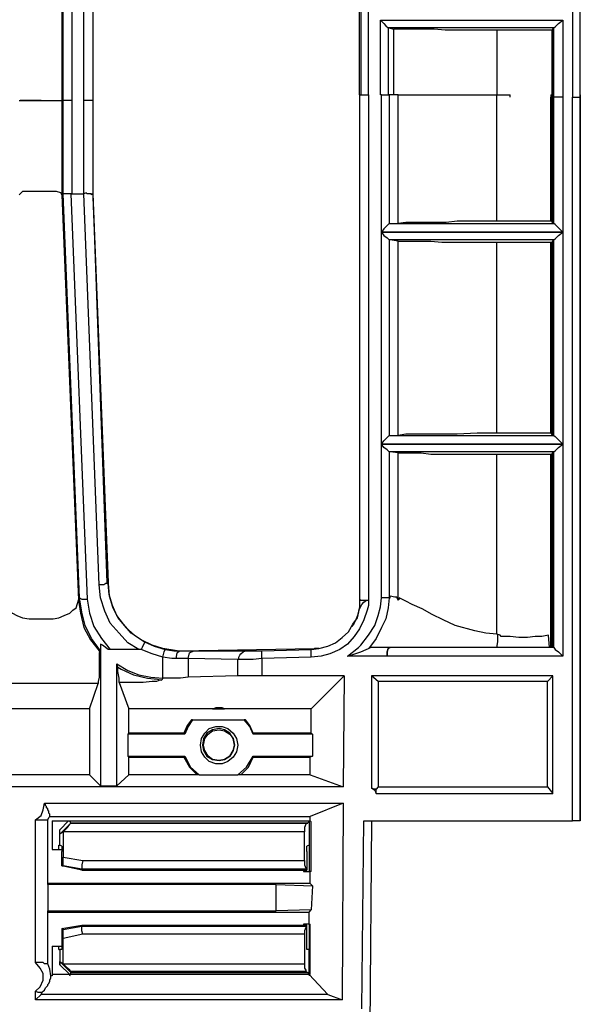
# Model space of a CAD drawing. Extents: x 3.3 to 33.7, y -31.6 to -9.3.
# Drawn here: x 20.6 to 22.6, y -24.7 to -21.2 of the extents above; entities that cross this region are included whole.
import ezdxf

# ---------------------------------------------------------------- set-up
doc = ezdxf.new("R2010")
doc.units = 0
doc.header["$MEASUREMENT"] = 0
doc.layers.get('0').update_dxf_attribs({"linetype": 'CONTINUOUS'})

msp = doc.modelspace()

# ---------------------------------------------------------------- linework, layer by layer
for p, q in [((22.576, -21.4302), (22.576, -19.3081)), ((22.576, -24.0327), (22.576, -19.3278)), ((22.5484, -19.3711), (22.5484, -21.4381)), ((22.576, -21.4381), (22.576, -19.3711)), ((20.7176, -19.438), (20.7176, -21.4499)), ((20.7215, -21.4499), (20.7215, -19.5049)), ((20.753, -19.5049), (20.753, -21.4499)), ((20.7963, -21.4499), (20.7963, -19.501)), ((20.8278, -19.501), (20.8278, -21.4499)), ((20.8278, -19.501), (20.8278, -21.4499)), ((20.8278, -19.501), (20.8278, -21.7964)), ((21.7846, -21.4302), (21.7846, -19.6073)), ((21.7885, -19.5916), (21.7885, -21.4302)), ((21.7885, -19.5916), (21.7885, -21.4302)), ((21.8161, -21.4302), (21.8161, -19.5916)), ((21.8594, -21.4302), (21.8594, -21.1625)), ((21.8594, -21.1625), (22.513, -21.1625)), ((22.513, -21.1625), (22.513, -21.4381)), ((21.8909, -21.1901), (21.887, -21.1901)), ((21.887, -21.1901), (21.887, -21.4302)), ((21.8909, -21.1901), (21.9066, -21.194)), ((22.4815, -21.1901), (21.8909, -21.1901)), ((21.9066, -21.194), (21.9066, -21.4302)), ((22.2767, -21.1979), (22.2767, -21.4302)), ((22.4736, -21.1979), (22.4775, -21.194)), ((22.4736, -21.1979), (22.4736, -21.4302)), ((22.4775, -21.194), (22.4815, -21.1901)), ((22.4775, -21.4381), (22.4775, -21.194)), ((22.4815, -21.4381), (22.4815, -21.1901)), ((22.4815, -21.1901), (22.4815, -21.1901)), ((20.7176, -21.4499), (20.7176, -21.7885)), ((20.7176, -21.4499), (20.7215, -21.4499)), ((20.7215, -21.7846), (20.7215, -21.4499)), ((20.753, -21.4499), (20.753, -21.7846)), ((20.7963, -21.7846), (20.7963, -21.4499)), ((20.8278, -21.4499), (20.8278, -21.7846)), ((20.8278, -21.4499), (20.8278, -21.7846)), ((20.8278, -21.4499), (20.8278, -21.4499)), ((21.7846, -21.4302), (21.7846, -23.2374)), ((21.8161, -21.4302), (21.8161, -21.4302)), ((21.8161, -21.4302), (21.8161, -23.2414)), ((21.8633, -21.4302), (21.8594, -21.4302)), ((21.8633, -21.9224), (21.8633, -21.4302)), ((21.9224, -21.4302), (21.8909, -21.4302)), ((21.8909, -21.4302), (21.8909, -21.8909)), ((21.9224, -21.8909), (21.9224, -21.4302)), ((22.2767, -21.883), (22.2767, -21.4302)), ((22.324, -21.4381), (22.324, -21.4302)), ((22.4697, -21.4302), (22.4736, -21.4302)), ((22.4697, -21.4302), (22.4697, -21.4381)), ((22.4697, -21.883), (22.4697, -21.4381)), ((22.4736, -21.4302), (22.4736, -21.4381)), ((22.4736, -21.883), (22.4736, -21.4381)), ((22.4775, -21.4381), (22.4736, -21.4381)), ((22.4775, -21.8909), (22.4775, -21.4381)), ((22.4815, -21.4381), (22.4775, -21.4381)), ((22.4815, -21.8909), (22.4815, -21.4381)), ((22.513, -21.4381), (22.513, -21.4381)), ((22.513, -21.4381), (22.513, -21.9224)), ((22.5484, -24.0327), (22.5484, -21.4381)), ((22.5484, -21.4381), (22.5484, -21.4381)), ((22.576, -21.4302), (22.576, -24.0327)), ((22.576, -21.4381), (22.576, -21.4381)), ((22.576, -21.4381), (22.576, -24.0327)), ((20.7176, -21.7885), (20.7137, -21.7807)), ((20.7215, -21.7846), (20.7176, -21.7885)), ((20.7176, -21.7885), (20.7176, -21.7885)), ((20.7176, -21.7885), (20.7176, -21.7885)), ((20.7176, -21.7885), (20.7176, -21.7885)), ((20.7176, -21.7885), (20.7767, -23.2414)), ((20.7806, -23.2335), (20.7215, -21.7846)), ((20.753, -21.7846), (20.7491, -21.7846)), ((20.7491, -21.7846), (20.8082, -23.2374)), ((20.753, -21.7846), (20.7963, -21.7846)), ((20.8515, -23.1862), (20.7963, -21.7846)), ((20.8278, -21.7846), (20.8278, -21.7846)), ((20.8278, -21.7846), (20.879, -23.1784)), ((20.8278, -21.7846), (20.883, -23.1784)), ((20.8278, -21.7964), (20.883, -23.1902)), ((22.4736, -21.883), (22.4697, -21.883)), ((22.4775, -21.8909), (22.4736, -21.883)), ((21.8909, -21.8909), (21.8948, -21.8909)), ((21.8948, -21.8909), (21.9224, -21.8909)), ((21.8948, -21.8909), (22.4815, -21.8909)), ((22.4815, -21.8909), (22.4775, -21.8909)), ((22.4815, -21.8909), (22.4815, -21.8909)), ((21.8633, -22.6823), (21.8633, -21.9224)), ((21.8633, -21.9224), (22.513, -21.9224)), ((22.513, -21.9224), (21.8633, -21.9224)), ((21.8948, -21.95), (21.8909, -21.95)), ((21.8909, -21.95), (21.8909, -22.6508)), ((21.9224, -21.9539), (21.8948, -21.95)), ((22.4815, -21.95), (21.8948, -21.95)), ((21.9224, -22.6508), (21.9224, -21.9539)), ((22.4736, -21.9578), (22.4775, -21.9539)), ((22.4775, -21.9539), (22.4815, -21.95)), ((22.4775, -22.6508), (22.4775, -21.9539)), ((22.4815, -22.6508), (22.4815, -21.95)), ((22.4815, -21.95), (22.4815, -21.95)), ((22.513, -21.9224), (22.513, -22.6823)), ((22.2767, -22.6429), (22.2767, -21.9578)), ((22.4697, -22.6429), (22.4697, -21.9578)), ((22.4697, -21.9578), (22.4736, -21.9578)), ((22.4736, -22.6468), (22.4736, -21.9578)), ((21.8909, -22.6508), (21.8948, -22.6508)), ((21.8948, -22.6508), (21.9224, -22.6508)), ((21.8948, -22.6508), (22.4815, -22.6508)), ((22.4736, -22.6468), (22.4697, -22.6429)), ((22.4775, -22.6508), (22.4736, -22.6468)), ((22.4815, -22.6508), (22.4775, -22.6508)), ((22.4815, -22.6508), (22.4815, -22.6508)), ((21.8633, -23.2335), (21.8633, -22.6823)), ((21.8633, -22.6823), (22.513, -22.6823)), ((22.513, -22.6823), (21.8633, -22.6823)), ((22.513, -22.6823), (22.513, -23.4422)), ((21.8909, -22.7098), (21.8909, -23.2335)), ((21.8948, -22.7098), (21.8909, -22.7098)), ((21.9224, -22.7138), (21.8948, -22.7098)), ((22.4815, -22.7098), (21.8948, -22.7098)), ((21.9224, -23.2414), (21.9224, -22.7138)), ((22.2767, -23.3634), (22.2767, -22.7177)), ((22.4697, -23.4107), (22.4697, -22.7177)), ((22.4697, -22.7177), (22.4736, -22.7177)), ((22.4736, -22.7177), (22.4775, -22.7138)), ((22.4736, -23.4107), (22.4736, -22.7177)), ((22.4775, -22.7138), (22.4815, -22.7098)), ((22.4775, -23.4107), (22.4775, -22.7138)), ((22.4815, -23.4107), (22.4815, -22.7098)), ((22.4815, -22.7098), (22.4815, -22.7098)), ((20.879, -23.1784), (20.883, -23.1823)), ((20.883, -23.1823), (20.883, -23.1784)), ((20.883, -23.1784), (20.883, -23.1823)), ((20.7767, -23.2414), (20.7806, -23.2335)), ((20.7767, -23.2414), (20.7767, -23.2414)), ((21.7846, -23.2414), (21.7846, -23.2532)), ((21.8909, -23.2335), (21.8909, -23.2335)), ((21.8948, -23.2256), (21.9106, -23.2295)), ((21.9106, -23.2295), (21.9185, -23.2295)), ((22.2886, -23.3673), (22.2767, -23.3634)), ((20.8554, -23.3988), (20.8554, -23.9067)), ((22.2886, -23.3673), (22.2886, -23.3673)), ((22.4657, -23.4107), (22.4618, -23.3673)), ((20.8554, -23.4225), (20.8554, -23.4264)), ((20.9932, -23.4185), (20.8908, -23.4185)), ((21.131, -23.4225), (21.1389, -23.4225)), ((21.1389, -23.4225), (21.6232, -23.4146)), ((21.1389, -23.4225), (21.1389, -23.4225)), ((21.1901, -23.4225), (21.3791, -23.4225)), ((21.4342, -23.4225), (21.6114, -23.4185)), ((21.6114, -23.4185), (21.6232, -23.4146)), ((21.6232, -23.4146), (21.6232, -23.4146)), ((21.6389, -23.4146), (21.6232, -23.4146)), ((21.8161, -23.4146), (21.824, -23.4107)), ((21.8948, -23.4107), (21.824, -23.4107)), ((22.4815, -23.4107), (21.8948, -23.4107)), ((21.8948, -23.4107), (21.8948, -23.4107)), ((20.9145, -23.9067), (20.9145, -23.4697)), ((20.9184, -23.4815), (20.9145, -23.4697)), ((21.0798, -23.5209), (21.0798, -23.4461)), ((21.3476, -23.454), (21.1704, -23.45)), ((21.1704, -23.45), (21.1704, -23.517)), ((21.3476, -23.513), (21.3476, -23.454)), ((21.6114, -23.4461), (21.4342, -23.45)), ((21.4342, -23.45), (21.4342, -23.513)), ((21.883, -23.4422), (21.7413, -23.4422)), ((21.883, -23.4422), (21.883, -23.4422)), ((22.513, -23.4422), (21.883, -23.4422)), ((20.816, -23.6311), (20.8475, -23.5406)), ((20.9223, -23.5366), (20.9578, -23.6311)), ((21.0798, -23.5209), (21.0759, -23.5288)), ((21.0798, -23.5209), (21.0798, -23.5209)), ((21.3476, -23.513), (21.1704, -23.517)), ((21.7295, -23.513), (21.4342, -23.513)), ((21.7295, -23.513), (21.6114, -23.6311)), ((21.7295, -23.513), (21.7255, -23.9107)), ((21.8279, -23.513), (21.8279, -23.9146)), ((22.4775, -23.513), (21.8279, -23.513)), ((21.8515, -23.5327), (21.8279, -23.513)), ((22.4579, -23.5327), (21.8515, -23.5327)), ((21.8515, -23.5327), (21.8515, -23.9107)), ((22.4579, -23.5327), (22.4775, -23.513)), ((22.4579, -23.9107), (22.4579, -23.5327)), ((22.4775, -23.9343), (22.4775, -23.513)), ((20.816, -23.6311), (20.4696, -23.6311)), ((20.816, -23.6311), (20.816, -23.8674)), ((21.257, -23.6311), (20.9578, -23.6311)), ((20.9578, -23.7178), (20.9578, -23.6311)), ((21.6114, -23.6311), (21.3003, -23.6311)), ((21.6114, -23.7178), (21.6114, -23.6311)), ((21.1861, -23.6705), (21.1822, -23.6705)), ((21.1822, -23.6705), (21.3751, -23.6705)), ((21.1861, -23.6705), (21.3712, -23.6705)), ((21.3751, -23.6705), (21.3712, -23.6705)), ((20.9578, -23.7178), (20.9538, -23.7217)), ((21.1546, -23.7178), (20.9578, -23.7178)), ((21.1546, -23.7178), (21.1586, -23.7217)), ((21.4027, -23.7217), (21.4027, -23.7178)), ((21.6114, -23.7178), (21.4027, -23.7178)), ((21.6114, -23.7178), (21.6153, -23.7217)), ((20.9538, -23.7217), (20.9538, -23.8004)), ((21.1586, -23.7217), (20.9538, -23.7217)), ((21.6153, -23.7217), (21.4027, -23.7217)), ((21.6153, -23.7217), (21.6153, -23.8004)), ((20.9538, -23.8004), (20.9578, -23.8044)), ((20.9538, -23.8004), (21.1586, -23.8004)), ((20.9578, -23.8044), (21.1546, -23.8044)), ((20.9578, -23.8674), (20.9578, -23.8044)), ((21.1586, -23.8004), (21.1546, -23.8044)), ((21.4027, -23.8044), (21.4027, -23.8004)), ((21.4027, -23.8004), (21.6153, -23.8004)), ((21.4027, -23.8044), (21.6074, -23.8044)), ((21.6153, -23.8004), (21.6074, -23.8044)), ((21.6074, -23.8674), (21.6074, -23.8044)), ((20.816, -23.8674), (20.4696, -23.8674)), ((20.816, -23.8674), (20.8554, -23.9067)), ((20.9145, -23.9067), (20.9578, -23.8674)), ((21.2019, -23.8674), (20.9578, -23.8674)), ((21.2098, -23.8674), (21.2019, -23.8674)), ((21.2098, -23.8674), (21.3476, -23.8674)), ((21.3594, -23.8674), (21.3476, -23.8674)), ((21.6074, -23.8674), (21.3594, -23.8674)), ((21.6074, -23.8674), (21.7255, -23.9107)), ((21.7255, -23.9107), (4.4333, -23.9107)), ((20.8554, -23.9067), (20.9145, -23.9067)), ((21.8515, -23.9107), (21.8436, -23.9186)), ((21.8515, -23.9107), (22.4579, -23.9107)), ((22.4579, -23.9107), (22.4775, -23.9343)), ((21.8436, -23.9343), (22.4775, -23.9343)), ((20.6546, -23.9697), (21.7255, -23.9697)), ((21.7255, -23.9697), (21.6074, -24.017)), ((21.7255, -23.9697), (21.7216, -24.6745)), ((20.6231, -24.5406), (20.6231, -24.0288)), ((20.6664, -24.2572), (20.6664, -24.0288)), ((20.6743, -24.017), (21.6074, -24.017)), ((20.6822, -24.0327), (20.6822, -24.1351)), ((20.6822, -24.0327), (21.6074, -24.0327)), ((20.7097, -24.0642), (20.7412, -24.0327)), ((20.7491, -24.0406), (20.7452, -24.0327)), ((21.6035, -24.0327), (21.5995, -24.0406)), ((21.6035, -24.0327), (21.6035, -24.1194)), ((21.6074, -24.0327), (21.6074, -24.017)), ((21.6114, -24.0367), (21.6074, -24.0327)), ((21.6114, -24.2138), (21.6114, -24.0367)), ((21.8279, -24.0327), (21.7925, -27.8755)), ((21.7925, -24.706), (21.8003, -24.0327)), ((21.8279, -24.0327), (21.7964, -27.8755)), ((21.8003, -24.0327), (22.5484, -24.0327)), ((22.576, -24.0327), (22.576, -24.0327)), ((22.576, -24.0327), (22.576, -24.0327)), ((20.7491, -24.0406), (20.7097, -24.08)), ((20.7097, -24.1194), (20.7097, -24.0642)), ((20.7215, -24.0721), (20.7097, -24.08)), ((21.5877, -24.0721), (20.7215, -24.0721)), ((20.7215, -24.0721), (20.7215, -24.1627)), ((20.7215, -24.0721), (20.7215, -24.0721)), ((20.7491, -24.0406), (20.7491, -24.0406)), ((20.7491, -24.0406), (21.5917, -24.0406)), ((21.5995, -24.0406), (20.7491, -24.0406)), ((21.5877, -24.1745), (21.5877, -24.0721)), ((21.5917, -24.0406), (21.5995, -24.0406)), ((20.6822, -24.1351), (20.7176, -24.1351)), ((20.7058, -24.1351), (20.7058, -24.1194)), ((20.7058, -24.1194), (20.7097, -24.1194)), ((20.7176, -24.1233), (20.7097, -24.1194)), ((20.7176, -24.1942), (20.7176, -24.143)), ((21.6035, -24.1194), (21.5956, -24.1233)), ((21.5956, -24.143), (21.5956, -24.2099)), ((21.6035, -24.1194), (21.6035, -24.2138)), ((20.7215, -24.1627), (20.7924, -24.1745)), ((20.7924, -24.1745), (21.5877, -24.1745)), ((20.7885, -24.2099), (20.7176, -24.1942)), ((20.7176, -24.1942), (20.7215, -24.1942)), ((20.7885, -24.206), (20.7215, -24.1942)), ((21.5917, -24.206), (20.7885, -24.206)), ((20.7885, -24.206), (20.7885, -24.2099)), ((20.7885, -24.2099), (21.1546, -24.2099)), ((21.1546, -24.2099), (21.5956, -24.2099)), ((21.5838, -24.2099), (21.5838, -24.2138)), ((21.5956, -24.2099), (21.5917, -24.206)), ((21.5838, -24.2138), (21.6074, -24.2138)), ((21.6074, -24.2572), (21.6074, -24.2138)), ((21.6114, -24.2138), (21.6074, -24.2138)), ((20.6664, -24.2611), (20.6664, -24.2572)), ((21.6074, -24.2572), (20.6664, -24.2572)), ((20.6664, -24.2611), (20.6664, -24.3556)), ((21.4854, -24.2611), (20.6664, -24.2611)), ((21.4854, -24.2611), (21.6153, -24.265)), ((21.4854, -24.3556), (21.4854, -24.2611)), ((21.6153, -24.265), (21.6074, -24.2572)), ((21.6153, -24.265), (21.6114, -24.3517)), ((21.6114, -24.3517), (21.4854, -24.3556)), ((21.6035, -24.3595), (21.6114, -24.3517)), ((20.6664, -24.3595), (20.6664, -24.3556)), ((20.6664, -24.3556), (21.4854, -24.3556)), ((20.6664, -24.5446), (20.6664, -24.3595)), ((20.6664, -24.3595), (21.6035, -24.3595)), ((21.6035, -24.4028), (21.6035, -24.3595)), ((20.7176, -24.4186), (20.7885, -24.4068)), ((20.7176, -24.4186), (20.7176, -24.4737)), ((20.7215, -24.4225), (20.7176, -24.4186)), ((20.7215, -24.4225), (20.7885, -24.4107)), ((20.7885, -24.4068), (21.1546, -24.4068)), ((20.7885, -24.4068), (20.7885, -24.4107)), ((20.7885, -24.4107), (21.5917, -24.4107)), ((21.1546, -24.4068), (21.5956, -24.4068)), ((21.5838, -24.4028), (21.5838, -24.4068)), ((21.6035, -24.4028), (21.5838, -24.4028)), ((21.5956, -24.4068), (21.5917, -24.4107)), ((21.5956, -24.4737), (21.5956, -24.4068)), ((21.6035, -24.4028), (21.6074, -24.4028)), ((21.6035, -24.4028), (21.6035, -24.4934)), ((21.6074, -24.5839), (21.6074, -24.4028)), ((20.7924, -24.4383), (20.7215, -24.454)), ((20.7215, -24.5446), (20.7215, -24.454)), ((21.5877, -24.4383), (20.7924, -24.4383)), ((21.5877, -24.4383), (21.5877, -24.5446)), ((20.6822, -24.4816), (20.6822, -24.5879)), ((20.6822, -24.4816), (20.7176, -24.4816)), ((20.7058, -24.4934), (20.7058, -24.4816)), ((20.7058, -24.4934), (20.7097, -24.4934)), ((20.7097, -24.4934), (20.7097, -24.5485)), ((20.7176, -24.4934), (20.7097, -24.4934)), ((21.6035, -24.4934), (21.5956, -24.4934)), ((21.6035, -24.5839), (21.6035, -24.4934)), ((20.7097, -24.5367), (20.7215, -24.5446)), ((20.7097, -24.5367), (20.7491, -24.5761)), ((20.7452, -24.5839), (20.7097, -24.5485)), ((20.7215, -24.5446), (21.5877, -24.5446)), ((20.7215, -24.5446), (20.7215, -24.5446)), ((20.6822, -24.5879), (20.6782, -24.5879)), ((21.6035, -24.5839), (20.6822, -24.5839)), ((21.5917, -24.5721), (20.7491, -24.5721)), ((20.7491, -24.5721), (20.7491, -24.5761)), ((20.7491, -24.5761), (21.5995, -24.5761)), ((21.5917, -24.5721), (21.5995, -24.5761)), ((21.6035, -24.5839), (21.6074, -24.5839)), ((21.6704, -24.6548), (21.6035, -24.5839)), ((20.6231, -24.6745), (20.6231, -24.643)), ((20.6231, -24.6745), (20.6428, -24.6548)), ((20.6428, -24.6548), (20.6467, -24.6469)), ((21.6704, -24.6548), (20.6428, -24.6548)), ((21.6704, -24.6548), (21.7216, -24.6745)), ((21.7216, -24.6745), (20.6231, -24.6745))]:
    msp.add_line(p, q)
for points in [[(21.8594, -21.1625), (21.8712, -21.1743), (21.8791, -21.1822), (21.887, -21.1901)], [(22.4815, -21.1901), (22.4854, -21.1861), (22.4972, -21.1743), (22.513, -21.1625)], [(22.2767, -21.1979), (22.2019, -21.1979), (22.135, -21.1979), (22.0917, -21.1979), (22.0523, -21.194), (22.0169, -21.194), (21.9814, -21.194), (21.9381, -21.194), (21.9066, -21.194)], [(22.4736, -21.1979), (22.4539, -21.1979), (22.4264, -21.1979), (22.4027, -21.1979), (22.3712, -21.1979), (22.3397, -21.1979), (22.3082, -21.1979), (22.2767, -21.1979)], [(20.5641, -21.4499), (20.568, -21.4499), (20.5798, -21.4499), (20.5995, -21.4499), (20.6231, -21.4499), (20.6507, -21.4499), (20.6743, -21.4499), (20.6979, -21.4499), (20.7137, -21.4499), (20.7176, -21.4499)], [(20.6428, -21.4499), (20.6074, -21.4499), (20.568, -21.4499)], [(20.753, -21.4499), (20.7373, -21.4499), (20.7255, -21.4499), (20.7215, -21.4499)], [(20.8278, -21.4499), (20.8239, -21.4499), (20.8121, -21.4499), (20.7963, -21.4499)], [(21.7846, -21.4302), (21.7885, -21.4302), (21.8003, -21.4302), (21.8161, -21.4302)], [(21.8633, -21.4302), (21.8791, -21.4302), (21.8909, -21.4302)], [(21.9224, -21.4302), (21.95, -21.4302), (21.9814, -21.4302), (22.0169, -21.4302), (22.0523, -21.4302), (22.0917, -21.4302), (22.135, -21.4302), (22.2019, -21.4302), (22.2767, -21.4302)], [(22.2767, -21.4302), (22.3004, -21.4302), (22.324, -21.4302)], [(22.513, -21.4381), (22.4893, -21.4381), (22.4815, -21.4381)], [(22.5484, -21.4381), (22.5681, -21.4381), (22.576, -21.4381)], [(20.5759, -21.7767), (20.568, -21.7846), (20.5641, -21.7885)], [(20.7137, -21.7807), (20.6979, -21.7767), (20.6782, -21.7767), (20.6546, -21.7767), (20.627, -21.7767), (20.5995, -21.7767), (20.5798, -21.7767), (20.5759, -21.7767)], [(20.7491, -21.7846), (20.7412, -21.7846), (20.7373, -21.7846), (20.7294, -21.7846), (20.7255, -21.7846), (20.7215, -21.7846)], [(20.8278, -21.7846), (20.8239, -21.7885), (20.8239, -21.7846), (20.82, -21.7846), (20.816, -21.7846), (20.8121, -21.7846), (20.8082, -21.7846), (20.8042, -21.7807), (20.7963, -21.7846)], [(22.2767, -21.883), (22.2059, -21.883), (22.135, -21.883), (22.0956, -21.887), (22.0563, -21.887), (22.0169, -21.887), (21.9814, -21.887), (21.95, -21.887), (21.9224, -21.8909)], [(22.4697, -21.883), (22.446, -21.883), (22.4224, -21.883), (22.3909, -21.883), (22.3634, -21.883), (22.3319, -21.883), (22.3004, -21.883), (22.2767, -21.883)], [(21.8909, -21.8909), (21.883, -21.8988), (21.8712, -21.9106), (21.8633, -21.9224)], [(22.513, -21.9224), (22.4972, -21.9066), (22.4854, -21.8948), (22.4815, -21.8909)], [(21.8633, -21.9224), (21.8712, -21.9342), (21.883, -21.9421), (21.8909, -21.95)], [(21.9224, -21.9539), (21.9578, -21.9539), (22.0051, -21.9539), (22.0405, -21.9539), (22.0799, -21.9578), (22.1232, -21.9578), (22.1665, -21.9578), (22.2216, -21.9578), (22.2767, -21.9578)], [(22.4815, -21.95), (22.4854, -21.946), (22.4972, -21.9342), (22.513, -21.9224)], [(22.2767, -21.9578), (22.3043, -21.9578), (22.3358, -21.9578), (22.3634, -21.9578), (22.3949, -21.9578), (22.4224, -21.9578), (22.446, -21.9578), (22.4697, -21.9578)], [(21.8633, -22.6823), (21.8712, -22.6705), (21.883, -22.6586), (21.8909, -22.6508)], [(22.2767, -22.6429), (22.2059, -22.6429), (22.135, -22.6468), (22.0956, -22.6468), (22.0563, -22.6468), (22.0169, -22.6468), (21.9814, -22.6468), (21.95, -22.6468), (21.9224, -22.6508)], [(22.4697, -22.6429), (22.446, -22.6429), (22.4224, -22.6429), (22.3909, -22.6429), (22.3634, -22.6429), (22.3319, -22.6429), (22.3004, -22.6429), (22.2767, -22.6429)], [(22.4815, -22.6508), (22.4854, -22.6547), (22.4972, -22.6665), (22.513, -22.6823)], [(21.8909, -22.7098), (21.883, -22.702), (21.8712, -22.6941), (21.8633, -22.6823)], [(22.4815, -22.7098), (22.4854, -22.7059), (22.4972, -22.6941), (22.513, -22.6823)], [(21.9224, -22.7138), (21.9578, -22.7138), (22.0051, -22.7138), (22.0405, -22.7177), (22.0799, -22.7177), (22.1232, -22.7177), (22.1665, -22.7177), (22.2216, -22.7177), (22.2767, -22.7177)], [(22.2767, -22.7177), (22.3043, -22.7177), (22.3358, -22.7177), (22.3634, -22.7177), (22.3949, -22.7177), (22.4224, -22.7177), (22.446, -22.7177), (22.4697, -22.7177)], [(20.883, -23.1823), (20.8751, -23.1823), (20.8672, -23.1862), (20.8515, -23.1862)], [(20.9932, -23.4185), (20.9538, -23.3949), (20.9223, -23.3595), (20.8908, -23.324), (20.8712, -23.2807), (20.8554, -23.2335), (20.8515, -23.1862)], [(21.131, -23.4225), (21.0798, -23.4146), (21.0405, -23.4028), (21.0011, -23.3831), (20.9656, -23.3595), (20.9381, -23.328), (20.9145, -23.2965), (20.8987, -23.261), (20.8869, -23.2217), (20.883, -23.1823)], [(20.883, -23.1823), (20.8869, -23.2256), (20.8987, -23.265), (20.9184, -23.3044), (20.946, -23.3398), (20.9775, -23.3673), (21.0129, -23.391)], [(20.5089, -23.2414), (20.5089, -23.2453), (20.5089, -23.2571), (20.5168, -23.2689), (20.5286, -23.2807), (20.5404, -23.2886), (20.5562, -23.2965), (20.5759, -23.3044), (20.5995, -23.3083), (20.6192, -23.3083), (20.6625, -23.3083), (20.6664, -23.3083), (20.6861, -23.3083), (20.7058, -23.3044), (20.7255, -23.2965), (20.7452, -23.2886), (20.757, -23.2768), (20.7688, -23.2689), (20.7727, -23.2532), (20.7767, -23.2414)], [(20.7767, -23.2414), (20.7845, -23.2886), (20.7963, -23.3398), (20.82, -23.3831), (20.8515, -23.4225), (20.8554, -23.4264)], [(20.8554, -23.4225), (20.8239, -23.3792), (20.8003, -23.3319), (20.7885, -23.2847), (20.7806, -23.2335)], [(20.7806, -23.2335), (20.7885, -23.2374), (20.8082, -23.2374)], [(20.8082, -23.2374), (20.816, -23.2886), (20.8318, -23.3359), (20.8593, -23.3792), (20.8908, -23.4185)], [(21.8161, -23.2414), (21.8161, -23.2453), (21.8161, -23.2492), (21.8161, -23.261), (21.8121, -23.2768), (21.8003, -23.3122), (21.7846, -23.3437), (21.7649, -23.3713), (21.7413, -23.3988), (21.7137, -23.4185), (21.6783, -23.4343), (21.6468, -23.4422), (21.6114, -23.4461)], [(21.6114, -23.4185), (21.6389, -23.4146), (21.6704, -23.4067), (21.698, -23.3949), (21.7216, -23.3752), (21.7452, -23.3555), (21.761, -23.328), (21.7767, -23.3044), (21.7846, -23.2729), (21.7925, -23.2571), (21.8003, -23.2492), (21.8043, -23.2453), (21.8121, -23.2414), (21.8161, -23.2414)], [(21.7413, -23.4422), (21.7807, -23.4107), (21.7885, -23.4028), (21.8161, -23.3673), (21.8397, -23.3319), (21.8515, -23.2965), (21.8594, -23.265), (21.8633, -23.2335)], [(21.7846, -23.2374), (21.7846, -23.2492), (21.7846, -23.265), (21.7807, -23.2807), (21.7767, -23.2965), (21.7728, -23.3083), (21.7649, -23.324), (21.757, -23.3359)], [(21.7846, -23.2374), (21.7885, -23.2414), (21.8003, -23.2414), (21.8161, -23.2414)], [(21.8909, -23.2335), (21.887, -23.2689), (21.8791, -23.3083), (21.8633, -23.3398), (21.8436, -23.3792), (21.82, -23.4107), (21.8161, -23.4146)], [(21.8909, -23.2335), (21.883, -23.2335), (21.8751, -23.2335), (21.8673, -23.2335), (21.8633, -23.2335)], [(21.8909, -23.2335), (21.8948, -23.2335), (21.8948, -23.2295), (21.8948, -23.2256)], [(21.9185, -23.2295), (21.9185, -23.2335), (21.9224, -23.2414)], [(21.9263, -23.2335), (21.9263, -23.2374), (21.9224, -23.2414)], [(22.2767, -23.3634), (22.2374, -23.3595), (22.198, -23.3516), (22.1271, -23.3319), (22.0838, -23.3122), (22.0444, -23.2925), (22.009, -23.2729), (21.9736, -23.2571), (21.95, -23.2453), (21.9263, -23.2335)], [(22.2767, -23.4107), (22.2807, -23.391), (22.2807, -23.3634)], [(20.8908, -23.4185), (20.883, -23.4185), (20.8633, -23.4028), (20.8554, -23.3988)], [(20.8554, -23.3988), (20.8554, -23.4107), (20.8554, -23.4185), (20.8554, -23.4225)], [(21.0129, -23.391), (21.0129, -23.3949), (21.009, -23.4028), (21.005, -23.4107), (21.0011, -23.4185)], [(21.0129, -23.391), (21.0483, -23.4067), (21.0877, -23.4185)], [(22.4618, -23.3673), (22.4382, -23.3713), (22.4145, -23.3713), (22.387, -23.3752), (22.3555, -23.3752), (22.324, -23.3713), (22.2925, -23.3713), (22.2886, -23.3673)], [(20.8554, -23.4264), (20.8515, -23.4303), (20.8515, -23.4422), (20.8515, -23.4697), (20.8515, -23.4973), (20.8515, -23.517), (20.8475, -23.5327), (20.8475, -23.5406)], [(21.0011, -23.4185), (20.9971, -23.4185), (20.9932, -23.4185)], [(21.0798, -23.4461), (21.0405, -23.4343), (21.0011, -23.4185)], [(21.0798, -23.4461), (21.0838, -23.4264), (21.0877, -23.4185)], [(21.0877, -23.4185), (21.1192, -23.4225), (21.1389, -23.4225)], [(21.1271, -23.45), (21.131, -23.4303), (21.1389, -23.4225)], [(21.1389, -23.4225), (21.1664, -23.4225), (21.1901, -23.4225)], [(21.1704, -23.45), (21.1743, -23.4303), (21.1901, -23.4225)], [(21.3476, -23.454), (21.3515, -23.45), (21.3515, -23.4461), (21.3554, -23.4382), (21.3594, -23.4343), (21.3672, -23.4264), (21.3751, -23.4225), (21.3791, -23.4225)], [(21.3791, -23.4225), (21.4066, -23.4225), (21.4342, -23.4225)], [(21.4342, -23.45), (21.4342, -23.4303), (21.4342, -23.4225)], [(21.6114, -23.4461), (21.6114, -23.4264), (21.6114, -23.4185)], [(21.7413, -23.4422), (21.7531, -23.4382), (21.7885, -23.4264), (21.8082, -23.4185), (21.8161, -23.4146)], [(21.8948, -23.4107), (21.887, -23.4146), (21.883, -23.4264), (21.883, -23.4422)], [(21.883, -23.4422), (21.883, -23.4264), (21.887, -23.4146), (21.8948, -23.4107)], [(22.4815, -23.4107), (22.4854, -23.4185), (22.4972, -23.4264), (22.513, -23.4422)], [(20.9145, -23.4697), (20.9538, -23.4933), (20.9932, -23.5091), (21.0365, -23.517), (21.0798, -23.5209)], [(21.1271, -23.45), (21.1113, -23.45), (21.0798, -23.4461)], [(21.1704, -23.45), (21.1507, -23.45), (21.1271, -23.45)], [(21.4342, -23.45), (21.4027, -23.454), (21.3751, -23.454), (21.3476, -23.454)], [(20.9223, -23.5366), (20.9223, -23.5327), (20.9223, -23.5209), (20.9184, -23.4973), (20.9184, -23.4894), (20.9184, -23.4815)], [(20.9184, -23.4815), (20.9302, -23.4894), (20.9735, -23.5091), (21.0247, -23.5209), (21.0601, -23.5248), (21.0759, -23.5288)], [(20.8475, -23.5406), (20.7845, -23.5406), (20.7176, -23.5406), (20.6467, -23.5406), (20.5759, -23.5406), (20.505, -23.5406), (20.4381, -23.5406), (20.4341, -23.5406)], [(21.0759, -23.5288), (21.068, -23.5288), (21.0562, -23.5327), (21.0405, -23.5327), (21.009, -23.5366), (20.9617, -23.5366), (20.9223, -23.5366)], [(21.1704, -23.517), (21.1428, -23.5209), (21.1113, -23.5209), (21.0798, -23.5209)], [(21.4342, -23.513), (21.4027, -23.513), (21.3751, -23.513), (21.3476, -23.513)], [(21.3003, -23.6311), (21.2924, -23.6272), (21.2885, -23.6272), (21.2846, -23.6272), (21.2806, -23.6272), (21.2767, -23.6272), (21.2728, -23.6272), (21.2688, -23.6272), (21.2609, -23.6311), (21.257, -23.6311)], [(21.257, -23.6311), (21.2649, -23.6311), (21.2728, -23.6311), (21.2767, -23.6311), (21.2806, -23.6311), (21.2846, -23.6311), (21.2885, -23.6311), (21.2964, -23.6311), (21.3003, -23.6311)], [(21.1822, -23.6705), (21.1664, -23.6902), (21.1546, -23.7178)], [(21.1861, -23.6705), (21.1704, -23.6941), (21.1586, -23.7217)], [(21.4027, -23.7217), (21.3909, -23.6941), (21.3712, -23.6705)], [(21.4027, -23.7178), (21.3909, -23.6902), (21.3751, -23.6705)], [(21.3476, -23.7611), (21.3436, -23.7847), (21.3318, -23.8044), (21.3121, -23.8201), (21.2924, -23.828), (21.2688, -23.828), (21.2452, -23.8201), (21.2294, -23.8044), (21.2176, -23.7847), (21.2137, -23.7611), (21.2176, -23.7374), (21.2294, -23.7178), (21.2452, -23.702), (21.2688, -23.6941), (21.2924, -23.6941), (21.3121, -23.702), (21.3318, -23.7178), (21.3436, -23.7374), (21.3476, -23.7611)], [(21.2216, -23.7611), (21.2255, -23.7808), (21.2373, -23.8004), (21.257, -23.8123), (21.2806, -23.8162), (21.3003, -23.8123), (21.32, -23.8004), (21.3318, -23.7808), (21.3357, -23.7611), (21.3318, -23.7374), (21.32, -23.7178), (21.3003, -23.7059), (21.2806, -23.702), (21.257, -23.7059), (21.2373, -23.7178), (21.2255, -23.7374), (21.2216, -23.7611)], [(21.3357, -23.7611), (21.3318, -23.7808), (21.32, -23.8004), (21.3003, -23.8123), (21.2806, -23.8162), (21.257, -23.8123), (21.2413, -23.8004), (21.2294, -23.7808), (21.2255, -23.7611), (21.2294, -23.7374), (21.2413, -23.7217), (21.257, -23.7099), (21.2806, -23.7059), (21.3003, -23.7099), (21.32, -23.7217), (21.3318, -23.7374), (21.3357, -23.7611)], [(21.1546, -23.8044), (21.1743, -23.8398), (21.2019, -23.8674)], [(21.1586, -23.8004), (21.1783, -23.8398), (21.2098, -23.8674)], [(21.3476, -23.8674), (21.3791, -23.8398), (21.4027, -23.8004)], [(21.3594, -23.8674), (21.3869, -23.8398), (21.4027, -23.8044)], [(21.8279, -23.9146), (21.8397, -23.9225), (21.8436, -23.9343)], [(21.8436, -23.9186), (21.8358, -23.9186), (21.8279, -23.9146)], [(21.8436, -23.9343), (21.8436, -23.9264), (21.8436, -23.9186)], [(20.6231, -24.0288), (20.6428, -24.0131), (20.6507, -23.9934), (20.6546, -23.9697)], [(20.6743, -24.017), (20.6743, -24.0131), (20.6743, -24.0091), (20.6704, -24.0052), (20.6704, -24.0012), (20.6704, -23.9973), (20.6664, -23.9934), (20.6664, -23.9894), (20.6625, -23.9855), (20.6625, -23.9816), (20.6585, -23.9776), (20.6585, -23.9737), (20.6546, -23.9697)], [(20.6231, -24.0288), (20.627, -24.0288), (20.631, -24.0288), (20.6389, -24.0288), (20.6428, -24.0288), (20.6467, -24.0288), (20.6546, -24.0288), (20.6585, -24.0288), (20.6625, -24.0288), (20.6664, -24.0288)], [(20.6664, -24.0288), (20.6704, -24.0209), (20.6743, -24.017)], [(22.576, -24.0327), (22.5681, -24.0327), (22.5484, -24.0327)], [(20.7097, -24.08), (20.7097, -24.076), (20.7097, -24.0642)], [(20.7215, -24.0721), (20.7373, -24.0564), (20.7452, -24.0445), (20.7491, -24.0406)], [(21.5917, -24.0406), (21.5917, -24.0445), (21.5877, -24.0564), (21.5877, -24.0721)], [(20.7176, -24.1233), (20.7176, -24.1272), (20.7176, -24.143)], [(21.5956, -24.143), (21.5956, -24.1272), (21.5956, -24.1233)], [(20.7215, -24.1942), (20.7215, -24.1902), (20.7215, -24.1784), (20.7215, -24.1627)], [(20.7924, -24.1745), (20.7885, -24.1902), (20.7885, -24.202), (20.7885, -24.206)], [(21.5877, -24.1745), (21.5877, -24.1902), (21.5917, -24.202), (21.5917, -24.206)], [(20.7215, -24.454), (20.7215, -24.4383), (20.7215, -24.4265), (20.7215, -24.4225)], [(20.7924, -24.4383), (20.7885, -24.4265), (20.7885, -24.4146), (20.7885, -24.4107)], [(21.5917, -24.4107), (21.5917, -24.4146), (21.5877, -24.4265), (21.5877, -24.4383)], [(20.7176, -24.4737), (20.7176, -24.4855), (20.7176, -24.4934)], [(21.5956, -24.4934), (21.5956, -24.4855), (21.5956, -24.4737)], [(20.6664, -24.5446), (20.6625, -24.5446), (20.6585, -24.5446), (20.6546, -24.5446), (20.6507, -24.5406), (20.6467, -24.5406), (20.6428, -24.5406), (20.6389, -24.5406), (20.6349, -24.5406), (20.631, -24.5406), (20.627, -24.5406), (20.6231, -24.5406)], [(20.6231, -24.643), (20.6389, -24.6273), (20.6507, -24.6036), (20.6507, -24.58), (20.6389, -24.5603), (20.6231, -24.5406)], [(20.6782, -24.5879), (20.6743, -24.5643), (20.6664, -24.5446)], [(20.7097, -24.5485), (20.7097, -24.5406), (20.7097, -24.5367)], [(20.7491, -24.5721), (20.7452, -24.5682), (20.7373, -24.5603), (20.7215, -24.5446)], [(21.5877, -24.5446), (21.5877, -24.5603), (21.5917, -24.5682), (21.5917, -24.5721)], [(20.6467, -24.6469), (20.6507, -24.643), (20.6546, -24.6391), (20.6585, -24.6312), (20.6625, -24.6273), (20.6664, -24.6233), (20.6664, -24.6194), (20.6704, -24.6154), (20.6743, -24.6076), (20.6743, -24.6036), (20.6782, -24.5958), (20.6782, -24.5918), (20.6782, -24.5879)], [(20.7452, -24.5879), (20.7491, -24.58), (20.7491, -24.5761)], [(21.5995, -24.5761), (21.6035, -24.58), (21.6035, -24.5879)], [(20.6231, -24.643), (20.631, -24.6469), (20.6389, -24.6469), (20.6467, -24.6469)]]:
    msp.add_lwpolyline(points)

doc.saveas('drawing.dxf')
